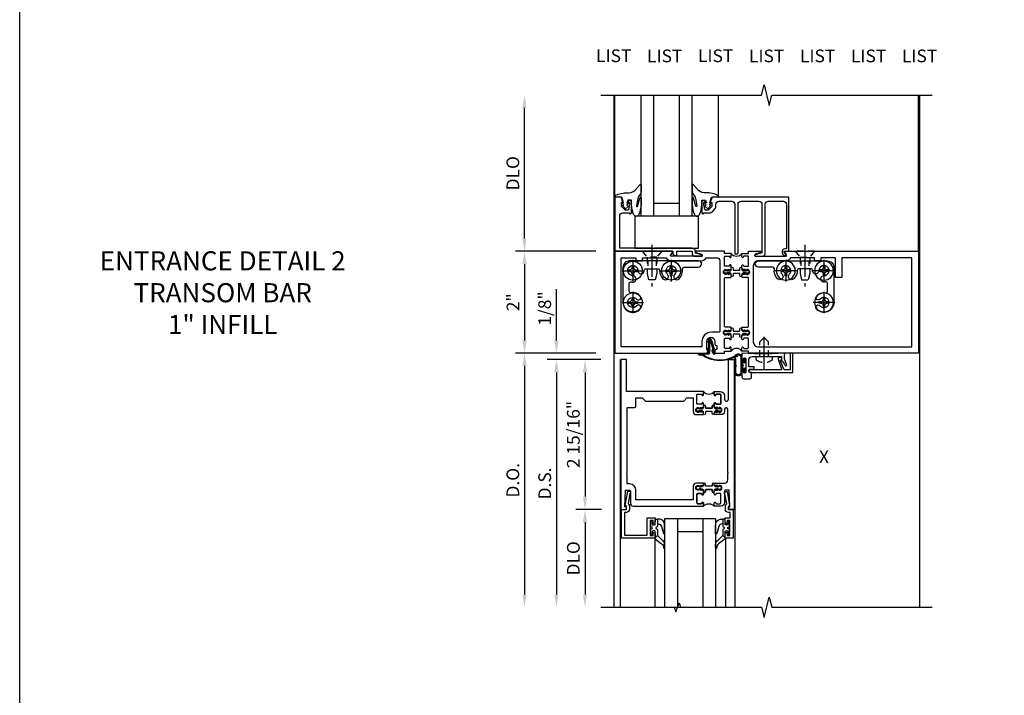
# Model space of a CAD drawing. Extents: x 0 to 157, y 0 to 101.
# Drawn here: x 0 to 19, y 65 to 78 of the extents above; entities that cross this region are included whole.
import ezdxf
from ezdxf.enums import TextEntityAlignment as Align

# ---------------------------------------------------------------- set-up
doc = ezdxf.new("R2010")
doc.units = 0
doc.header["$LTSCALE"] = 0.5
doc.header["$MEASUREMENT"] = 0
doc.linetypes.add('CENTER', pattern=[2, 1.25, -0.25, 0.25, -0.25])
doc.linetypes.add('HIDDEN', pattern=[0.375, 0.25, -0.125])
doc.layers.get('0').update_dxf_attribs({"color": 4, "linetype": 'CONTINUOUS'})
for name, color, linetype in [('CENTER', 1, 'CENTER'), ('DIME', 2, 'CONTINUOUS'), ('FLEX', 4, 'CONTINUOUS'), ('FORMAT', 7, 'CONTINUOUS'), ('HIDDEN', 3, 'HIDDEN'), ('P_ATTR', 3, 'CONTINUOUS'), ('TEXT', 3, 'CONTINUOUS')]:
    doc.layers.add(name, color=color, linetype=linetype)
doc.styles.get("Standard").update_dxf_attribs({"font": 'arial.ttf'})
doc.dimstyles.new('EXT_ON-OFF', dxfattribs={"dimscale": 2, "dimtxt": 0.125, "dimasz": 0.125, "dimexe": 0.09, "dimexo": 0.1875, "dimgap": 0.05, "dimtad": 3, "dimdec": 5, "dimzin": 3, "dimdsep": 46, "dimlunit": 5, "dimtxsty": 'Standard', "dimcen": 0, "dimse2": 1, "dimazin": 0, "dimtfac": 1, "dimtdec": 4, "dimtofl": 0, "dimtmove": 0, "dimatfit": 0, "dimfxl": 1, "dimfrac": 2, "dimtolj": 1, "dimtzin": 3, "dimarcsym": 0})
doc.dimstyles.new('EXT_ON-ON', dxfattribs={"dimscale": 2, "dimtxt": 0.125, "dimasz": 0.125, "dimexe": 0.09, "dimexo": 0.1875, "dimgap": 0.05, "dimtad": 3, "dimdec": 5, "dimzin": 3, "dimdsep": 46, "dimlunit": 5, "dimtxsty": 'Standard', "dimcen": 0, "dimazin": 0, "dimtfac": 1, "dimtdec": 4, "dimtofl": 0, "dimtmove": 0, "dimatfit": 0, "dimfxl": 1, "dimfrac": 2, "dimtolj": 1, "dimtzin": 3, "dimarcsym": 0})

# ---------------------------------------------------------------- blocks, each defined once
blk = doc.blocks.new('*D1803')
at = {"layer": 'DIME', "color": 0, "lineweight": -2, "transparency": 16777216}
for p, q in [((-1.125, 0.25), (-1.125, 1.255)), ((-0.375, 0), (-1.305, 0)), ((-0.25, -0.125), (-1.305, -0.125)), ((-1.125, -0.375), (-1.125, -0.625))]:
    blk.add_line(p, q, dxfattribs=at)
at = {"layer": 'DIME', "color": 0, "transparency": 16777216}
for points in [[(-1.167, 0.25), (-1.083, 0.25), (-1.125, 0)], [(-1.167, -0.375), (-1.083, -0.375), (-1.125, -0.125)]]:
    blk.add_solid(points, dxfattribs=at)
at = {"layer": 'DIME', "color": 0, "transparency": 16777216, "insert": (-1.354, 0.878), "char_height": 0.25, "attachment_point": 5, "rotation": 90}
blk.add_mtext('\\A1;1/8"', dxfattribs=at)
blk = doc.blocks.new('*D1804')
at = {"layer": 'DIME', "color": 0, "lineweight": -2, "transparency": 16777216}
for p, q in [((-0.25, -0.125), (-1.305, -0.125)), ((-1.125, -0.375), (-1.125, -4.733))]:
    blk.add_line(p, q, dxfattribs=at)
at = {"layer": 'DIME', "color": 0, "transparency": 16777216}
for points in [[(-1.167, -0.375), (-1.083, -0.375), (-1.125, -0.125)], [(-1.167, -4.733), (-1.083, -4.733), (-1.125, -4.983)]]:
    blk.add_solid(points, dxfattribs=at)
at = {"layer": 'DIME', "color": 0, "transparency": 16777216, "insert": (-1.354, -2.554), "char_height": 0.25, "attachment_point": 5, "rotation": 90}
blk.add_mtext('\\A1;D.S.', dxfattribs=at)
blk = doc.blocks.new('*D1805')
at = {"layer": 'DIME', "color": 0, "lineweight": -2, "transparency": 16777216}
for p, q in [((-0.375, 0), (-1.93, 0)), ((-1.75, -0.25), (-1.75, -4.733))]:
    blk.add_line(p, q, dxfattribs=at)
at = {"layer": 'DIME', "color": 0, "transparency": 16777216}
for points in [[(-1.792, -0.25), (-1.708, -0.25), (-1.75, 0)], [(-1.792, -4.733), (-1.708, -4.733), (-1.75, -4.983)]]:
    blk.add_solid(points, dxfattribs=at)
at = {"layer": 'DIME', "color": 0, "transparency": 16777216, "insert": (-1.979, -2.492), "char_height": 0.25, "attachment_point": 5, "rotation": 90}
blk.add_mtext('\\A1;D.O.', dxfattribs=at)
blk = doc.blocks.new('*D1806')
at = {"layer": 'DIME', "color": 0, "lineweight": -2, "transparency": 16777216}
for p, q in [((-0.238, -3.063), (-0.743, -3.063)), ((-0.563, -3.313), (-0.563, -4.733))]:
    blk.add_line(p, q, dxfattribs=at)
at = {"layer": 'DIME', "color": 0, "transparency": 16777216}
for points in [[(-0.604, -3.313), (-0.521, -3.313), (-0.563, -3.063)], [(-0.604, -4.733), (-0.521, -4.733), (-0.563, -4.983)]]:
    blk.add_solid(points, dxfattribs=at)
at = {"layer": 'DIME', "color": 0, "transparency": 16777216, "insert": (-0.792, -4.023), "char_height": 0.25, "attachment_point": 5, "rotation": 90}
blk.add_mtext('\\A1;DLO', dxfattribs=at)
blk = doc.blocks.new('*D1807')
at = {"layer": 'DIME', "color": 0, "lineweight": -2, "transparency": 16777216}
for p, q in [((-0.25, -0.125), (-0.743, -0.125)), ((-0.563, -0.375), (-0.563, -2.813)), ((-0.238, -3.063), (-0.743, -3.063))]:
    blk.add_line(p, q, dxfattribs=at)
at = {"layer": 'DIME', "color": 0, "transparency": 16777216}
for points in [[(-0.604, -0.375), (-0.521, -0.375), (-0.563, -0.125)], [(-0.604, -2.813), (-0.521, -2.813), (-0.563, -3.063)]]:
    blk.add_solid(points, dxfattribs=at)
at = {"layer": 'DIME', "color": 0, "transparency": 16777216, "insert": (-0.792, -1.594), "char_height": 0.25, "attachment_point": 5, "rotation": 90}
blk.add_mtext('\\A1;2 15/16"', dxfattribs=at)
blk = doc.blocks.new('B200045')
blk.add_lwpolyline([(-0.091, 0, -0.414214), (-0.094, 0.002), (-0.094, 0.563), (0.057, 0.563, -0.414214), (0.062, 0.558), (0.062, 0.482, -0.414214), (0.03, 0.45), (0.023, 0.45), (0.023, 0.512), (-0.031, 0.512), (-0.031, 0.218), (0.023, 0.218), (0.023, 0.279), (0.03, 0.279, -0.414214), (0.062, 0.247), (0.062, 0.168), (-0.036, 0.168), (-0.036, 0.058), (0, 0.058, -0.414214), (0.058, 0), (0.058, -0.06, -0.247203), (0.033, -0.107), (0.068, -0.302), (0.073, -0.302, -0.414214), (0.078, -0.307), (0.078, -0.347, -0.414214), (0.073, -0.352), (0.026, -0.352), (-0.023, -0.08), (-0.023, -0.06), (0, -0.063), (0, 0), (-0.094, 0)], format="xyb", close=True)
blk = doc.blocks.new('B522019')
blk.add_lwpolyline([(0, 0), (0, 0.067), (-0.023, 0.064), (-0.023, 0.084), (0.026, 0.356), (0.073, 0.356, -0.408224), (0.078, 0.351), (0.078, 0.311, -0.414214), (0.073, 0.306), (0.068, 0.306), (0.033, 0.115, -0.245359), (0.058, 0.067), (0.058, 0, -0.414214), (0, -0.058), (-0.036, -0.058), (-0.036, -0.504), (0.406, -0.504), (0.406, -0.167), (0.562, -0.167), (0.562, -0.247, -0.41003), (0.53, -0.279), (0.522, -0.279), (0.522, -0.217), (0.468, -0.217), (0.468, -0.512), (0.522, -0.512), (0.522, -0.45), (0.53, -0.45, -0.410031), (0.562, -0.482), (0.562, -0.557, -0.414214), (0.557, -0.562), (-0.094, -0.562), (-0.094, -0.005, -0.414214), (-0.089, 0)], format="xyb", close=True)
blk = doc.blocks.new('B027557-M')
for points in [[(0.139, 0.036, -0.365977), (0.123, 0.018, 0.845154), (0.123, -0.019, -0.365977), (0.139, -0.037), (0.139, -0.147), (0.103, -0.186, -0.677425), (0.094, -0.183), (0.094, -0.068, 0.414215), (0.084, -0.058), (0.05, -0.058, 0.414213), (0.04, -0.068), (0.04, -0.11, -1.414214), (0.008, -0.121), (0.008, -0.038, -0.414214), (0.027, -0.019, 1), (0.027, 0.018, -0.414214), (0.008, 0.037), (0.008, 0.12, -1.414217), (0.04, 0.109), (0.04, 0.068, 0.414212), (0.05, 0.058), (0.084, 0.058, 0.414215), (0.094, 0.068), (0.094, 0.172), (0.139, 0.172)], [(0.155, 0.079, -0.385371), (0.217, 0.03), (0.261, -0.109, 0.840148), (0.282, -0.107), (0.282, 0.052, 0.429334), (0.168, 0.172), (0.139, 0.172), (0.139, 0.079)], [(0.093, -0.213), (0.223, -0.309, -0.229622), (0.26, -0.388, 0.744792), (0.279, -0.396, 0.106684), (0.282, -0.371), (0.282, -0.323, 0.215079), (0.234, -0.237), (0.139, -0.147), (0.091, -0.198, 0.453762)]]:
    blk.add_lwpolyline(points, format="xyb", close=True)
blk = doc.blocks.new('S522GT01')
for p, q in [((0.75, -0.187), (0.75, -1.92)), ((1.75, -0.187), (0.75, -0.187)), ((1, -0.187), (1, -1.92)), ((1.5, -0.187), (1.5, -1.92)), ((1.75, -0.187), (1.75, -1.92)), ((0.556, -0.57), (0.556, -1.92)), ((1.5, -0.437), (1, -0.437)), ((1.943, -0.57), (1.943, -1.92))]:
    blk.add_line(p, q)
for name, p in [('B522019', (0, 0)), ('B027557-M', (0.468, -0.364))]:
    blk.add_blockref(name, p)
at = {"rotation": 180}
blk.add_blockref('B200045', (2, 0), dxfattribs=at)
at = {"extrusion": (0, 0, -1), "zscale": -1}
blk.add_blockref('B027557-M', (-2.032, -0.364), dxfattribs=at)
blk = doc.blocks.new('CLIP AND POUR')
for points in [[(-0.151, 0.342), (-0.22, 0.342, 0.414214), (-0.235, 0.327), (-0.235, 0.157, 0.414214), (-0.22, 0.142), (-0.151, 0.142, 0.414214), (-0.136, 0.157), (-0.136, 0.157, -1), (-0.105, 0.157), (-0.105, 0.104, -1), (-0.065, 0.104), (-0.065, 0.072, 0.414214), (-0.055, 0.062), (0.055, 0.062, 0.414214), (0.065, 0.072), (0.065, 0.104, -1), (0.105, 0.104), (0.105, 0.157, -1), (0.136, 0.157), (0.136, 0.157, 0.414214), (0.151, 0.142), (0.22, 0.142, 0.414214), (0.235, 0.157), (0.235, 0.327, 0.414214), (0.22, 0.342), (0.151, 0.342, 0.414214), (0.136, 0.327), (0.136, 0.327, -1), (0.105, 0.327), (0.105, 0.392, -0.47619), (-0.105, 0.392), (-0.105, 0.327, -1), (-0.136, 0.327), (-0.136, 0.327, 0.414214)], [(-0.105, -0.042, 1), (-0.065, -0.042), (-0.065, -0.01, -0.414214), (-0.055, 0), (0.055, 0, -0.414214), (0.065, -0.01), (0.065, -0.042, 1), (0.105, -0.042), (0.105, -0.017, -0.198912), (0.108, -0.01), (0.126, 0.008, -0.198912), (0.133, 0.011), (0.181, 0.011, 0.191401), (0.2, 0.003), (0.223, 0.003, 1), (0.223, 0.059), (0.2, 0.059, 0.191401), (0.181, 0.051), (0.133, 0.051, -0.198912), (0.126, 0.054), (0.108, 0.072, -0.198912), (0.105, 0.079), (0.105, 0.104, 1), (0.065, 0.104), (0.065, 0.072, -0.414214), (0.055, 0.062), (-0.055, 0.062, -0.414214), (-0.065, 0.072), (-0.065, 0.104, 1), (-0.105, 0.104), (-0.105, 0.079, -0.198912), (-0.108, 0.072), (-0.126, 0.054, -0.198912), (-0.133, 0.051), (-0.181, 0.051, 0.191401), (-0.2, 0.059), (-0.223, 0.059, 1), (-0.223, 0.003), (-0.2, 0.003, 0.191401), (-0.181, 0.011), (-0.133, 0.011, -0.198912), (-0.126, 0.008), (-0.108, -0.01, -0.198912), (-0.105, -0.017)], [(-0.156, 0.053), (-0.155, 0.054, -0.267949), (-0.153, 0.056), (-0.143, 0.055, 1), (-0.142, 0.075), (-0.152, 0.076, 0.267949), (-0.172, 0.065), (-0.173, 0.063, 0.008727), (-0.174, 0.063), (-0.181, 0.051), (-0.158, 0.051), (-0.157, 0.053, -0.008727)], [(-0.173, -0.001), (-0.172, -0.003, 0.267949), (-0.152, -0.014), (-0.142, -0.013, 1), (-0.143, 0.007), (-0.153, 0.006, -0.267949), (-0.155, 0.008), (-0.156, 0.009, -0.008727), (-0.157, 0.009), (-0.158, 0.011), (-0.181, 0.011), (-0.174, -0.001, 0.008727)], [(0.173, 0.063), (0.172, 0.065, 0.267949), (0.152, 0.076), (0.142, 0.075, 1), (0.143, 0.055), (0.153, 0.056, -0.267949), (0.155, 0.054), (0.156, 0.053, -0.008727), (0.157, 0.053), (0.158, 0.051), (0.181, 0.051), (0.174, 0.063, 0.008727)], [(0.156, 0.009), (0.155, 0.008, -0.267949), (0.153, 0.006), (0.143, 0.007, 1), (0.142, -0.013), (0.152, -0.014, 0.267949), (0.172, -0.003), (0.173, -0.001, 0.008727), (0.174, -0.001), (0.181, 0.011), (0.158, 0.011), (0.157, 0.009, -0.008727)]]:
    blk.add_lwpolyline(points, format="xyb", close=True)
blk = doc.blocks.new('P532033')
blk.add_lwpolyline([(1.961, -0.75, -0.414213562), (2.049, -0.838), (2.049, -0.9025, 1), (2.124, -0.9025), (2.124, -0.125), (2.236, -0.125), (2.236, -3.063), (2.124, -3.063), (2.124, -3.013), (2.156, -3.013), (2.14, -2.689), (2.061, -2.689, 0.414213562), (2.046, -2.704), (2.046, -2.939, -0.414213562), (1.984, -3.001), (1.846, -3.001), (1.846, -2.935625, -1), (1.87725, -2.935625), (1.87725, -2.936, 0.414213562), (1.89225, -2.951), (1.961, -2.951, 0.414213562), (1.976, -2.936), (1.976, -2.766, 0.414213562), (1.961, -2.751), (1.89225, -2.751, 0.414213562), (1.87725, -2.766), (1.87725, -2.766375, -1), (1.846, -2.766375), (1.846, -2.695), (1.866, -2.675), (1.866, -2.685), (1.91, -2.685), (1.92, -2.675), (1.9415, -2.675), (1.9415, -2.688), (1.963, -2.688, 0.75), (1.963, -2.592), (1.9415, -2.592), (1.9415, -2.605), (1.92, -2.605), (1.91, -2.595), (1.866, -2.595), (1.866, -2.605), (1.846, -2.585), (1.846, -2.547), (2.0485, -2.547, 0.414213562), (2.111, -2.4845), (2.111, -2.357, 1), (2.111, -2.337), (2.111, -1.096, 1), (2.049, -1.096), (2.049, -1.142, -0.414213562), (1.987, -1.204), (1.846, -1.204), (1.846, -1.166), (1.866, -1.146), (1.866, -1.156), (1.91, -1.156), (1.92, -1.146), (1.9415, -1.146), (1.9415, -1.159), (1.963, -1.159, 0.75), (1.963, -1.063), (1.9415, -1.063), (1.9415, -1.076), (1.92, -1.076), (1.91, -1.066), (1.866, -1.066), (1.866, -1.076), (1.846, -1.056), (1.846, -0.984625, -1), (1.87725, -0.984625), (1.87725, -0.985, 0.414213562), (1.89225, -1), (1.961, -1, 0.414213562), (1.976, -0.985), (1.976, -0.815, 0.414213562), (1.961, -0.8), (1.89225, -0.8, 0.414213562), (1.87725, -0.815), (1.87725, -0.815375, -1), (1.846, -0.815375), (1.846, -0.75)], format="xyb", close=True)
blk = doc.blocks.new('P532034')
blk.add_lwpolyline([(0.137, -2.374, -1), (0.137, -2.354), (0.137, -1.081, -0.414213562), (0.152, -1.066), (0.28, -1.066, 0.414213562), (0.311, -1.035), (0.311, -0.875), (0.4355, -0.875), (0.4985, -0.938), (1.2485, -0.938), (1.3115, -0.875), (1.436, -0.875), (1.436, -1.142, 0.414213562), (1.498, -1.204), (1.636, -1.204), (1.636, -1.166), (1.616, -1.146), (1.616, -1.156), (1.572, -1.156), (1.562, -1.146), (1.5405, -1.146), (1.5405, -1.159), (1.519, -1.159, -0.75), (1.519, -1.063), (1.5405, -1.063), (1.5405, -1.076), (1.562, -1.076), (1.572, -1.066), (1.616, -1.066), (1.616, -1.076), (1.636, -1.056), (1.636, -0.984625, 1), (1.60475, -0.984625), (1.60475, -0.985, -0.414213562), (1.58975, -1), (1.521, -1, -0.414213562), (1.506, -0.985), (1.506, -0.815, -0.414213562), (1.521, -0.8), (1.58975, -0.8, -0.414213562), (1.60475, -0.815), (1.60475, -0.815375, 1), (1.636, -0.815375), (1.636, -0.75), (0.124, -0.75), (0.124, -0.125), (0.012, -0.125), (0.012, -3.063), (0.124, -3.063), (0.124, -3.013), (0.092, -3.013), (0.108, -2.689), (0.187, -2.689, -0.414213562), (0.202, -2.704), (0.202, -2.939, 0.414213562), (0.264, -3.001), (1.636, -3.001), (1.636, -2.935625, 1), (1.60475, -2.935625), (1.60475, -2.936, -0.414213562), (1.58975, -2.951), (1.521, -2.951, -0.414213562), (1.506, -2.936), (1.506, -2.766, -0.414213562), (1.521, -2.751), (1.58975, -2.751, -0.414213562), (1.60475, -2.766), (1.60475, -2.766375, 1), (1.636, -2.766375), (1.636, -2.695), (1.616, -2.675), (1.616, -2.685), (1.572, -2.685), (1.562, -2.675), (1.5405, -2.675), (1.5405, -2.688), (1.519, -2.688, -0.75), (1.519, -2.592), (1.5405, -2.592), (1.5405, -2.605), (1.562, -2.605), (1.572, -2.595), (1.616, -2.595), (1.616, -2.605), (1.636, -2.585), (1.636, -2.547), (1.498, -2.547, 0.414213562), (1.436, -2.609), (1.436, -2.876), (0.311, -2.876), (0.311, -2.689, 0.414213562), (0.186, -2.564), (0.137, -2.564)], format="xyb", close=True)
blk = doc.blocks.new('B532125')
for name in ['P532034', 'P532033']:
    blk.add_blockref(name, (0.125, 0))
at = {"xscale": -1}
blk.add_blockref('CLIP AND POUR', (1.866, -1.142), dxfattribs=at)
at = {"rotation": 180}
blk.add_blockref('CLIP AND POUR', (1.866, -2.609), dxfattribs=at)
blk = doc.blocks.new('B601VG049')
blk.add_lwpolyline([(-0.754, 1.856, 0.198912), (-0.777, 1.913), (-0.814, 1.949, 0.198912), (-0.888, 1.98), (-0.923, 1.98, -0.414214), (-0.983, 2.04), (-0.983, 2.291, -0.414214), (-0.923, 2.351), (0.048, 2.351), (0.048, 2.394, 0.414214), (0.028, 2.414), (-0.923, 2.414, -0.414214), (-0.983, 2.474), (-0.983, 2.823, -0.414214), (-0.923, 2.883), (0.033, 2.883), (0.067, 2.757, 0.876976), (0.096, 2.76), (0.096, 2.896, 0.414214), (0.046, 2.946), (-0.923, 2.946, -0.414214), (-0.983, 3.006), (-0.983, 3.304, -0.414214), (-0.923, 3.364), (-0.05, 3.364), (-0.05, 3.332, 0.499608), (0.026, 3.282), (0.074, 3.3, 0.549495), (0.081, 3.333), (0.06, 3.354, 0.338703), (0.048, 3.356), (0, 3.328), (0, 3.414), (-1.062, 3.414), (-1.062, 1.907), (-0.96, 1.871), (-0.96, 1.9), (-0.888, 1.9, -0.198912), (-0.87, 1.893), (-0.804, 1.826), (-0.804, 1.783, -0.354119), (-0.819, 1.764), (-0.922, 1.742), (-0.96, 1.742), (-0.96, 1.771), (-0.972, 1.771, 0.414214), (-0.992, 1.751), (-0.992, 1.722, 0.414214), (-0.972, 1.702), (-0.77, 1.702, 0.414214), (-0.732, 1.74), (-0.754, 1.74)], format="xyb", close=True)
blk = doc.blocks.new('B601VG004A')
blk.add_lwpolyline([(-0.002, 1.578, 0.414214), (-0.062, 1.518), (-0.062, 0.78), (-0.047, 0.765), (-0.062, 0.75), (-0.062, 0.093), (-0.694, 0.093, -0.414214), (-0.754, 0.153), (-0.754, 0.288), (-0.732, 0.288, 0.414214), (-0.769, 0.326), (-0.972, 0.326, 0.414214), (-0.992, 0.306), (-0.992, 0.277, 0.414214), (-0.972, 0.257), (-0.959, 0.257), (-0.959, 0.286), (-0.921, 0.286), (-0.819, 0.264, -0.354119), (-0.804, 0.245), (-0.804, 0.202), (-0.87, 0.135, -0.198912), (-0.888, 0.128), (-0.959, 0.128), (-0.959, 0.157), (-1.062, 0.121), (-1.062, 0), (0, 0), (0, 1.133), (0.033, 1.133, 0.414214), (0.08, 1.18), (0.08, 1.213), (0, 1.213), (0, 1.518), (0.048, 1.518, 0.414214), (0.098, 1.568), (0.098, 1.704, 0.876976), (0.068, 1.707), (0.034, 1.581), (0.034, 1.578)], format="xyb", close=True)
blk = doc.blocks.new('B534003')
for points in [[(2.289, 1.486, 0.414214), (2.304, 1.501), (2.304, 1.541), (2.284, 1.561), (2.284, 1.551), (2.24, 1.551), (2.23, 1.561), (2.208, 1.561), (2.208, 1.548), (2.187, 1.548, -0.75), (2.187, 1.644), (2.208, 1.644), (2.208, 1.631), (2.23, 1.631), (2.24, 1.641), (2.284, 1.641), (2.284, 1.631), (2.304, 1.651), (2.304, 1.721, 1), (2.273, 1.721), (2.273, 1.721, -0.414214), (2.258, 1.706), (2.189, 1.706, -0.414214), (2.174, 1.721), (2.174, 1.891, -0.414214), (2.189, 1.906), (2.258, 1.906, -0.414214), (2.273, 1.891), (2.273, 1.891, 1), (2.304, 1.891), (2.304, 1.956), (2.174, 1.956), (2.174, 2), (1.62, 2, 0.854081), (1.616, 1.977), (1.723, 1.942, -0.854081), (1.716, 1.903), (1.122, 1.903, -0.57735), (1.114, 1.918), (1.157, 1.992, 0.57735), (1.152, 2), (0.024, 2), (0.024, 0), (1.829, 0), (1.86, 0.061), (1.829, 0.061), (1.829, 0.235, -1), (1.985, 0.235), (1.985, 0.177, 0.414214), (2.01, 0.152), (2.025, 0.152), (2.025, 0.071), (2.01, 0.071, 0.414214), (1.985, 0.046), (1.985, 0), (2.174, 0), (2.174, 0.044), (2.304, 0.044), (2.304, 0.109, 1), (2.273, 0.109), (2.273, 0.109, -0.414214), (2.258, 0.094), (2.189, 0.094, -0.414214), (2.174, 0.109), (2.174, 0.279, -0.414214), (2.189, 0.294), (2.258, 0.294, -0.414214), (2.273, 0.279), (2.273, 0.279, 1), (2.304, 0.279), (2.304, 0.349), (2.284, 0.369), (2.284, 0.359), (2.24, 0.359), (2.23, 0.369), (2.208, 0.369), (2.208, 0.356), (2.187, 0.356, -0.75), (2.187, 0.452), (2.208, 0.452), (2.208, 0.439), (2.23, 0.439), (2.24, 0.449), (2.284, 0.449), (2.284, 0.439), (2.304, 0.459), (2.304, 0.499, 0.414214), (2.289, 0.514), (2.189, 0.514, -0.414214), (2.174, 0.529), (2.174, 1.471, -0.414214), (2.189, 1.486)], [(1.916, 0.413, 0.414214), (1.729, 0.226), (1.729, 0.125), (0.149, 0.125), (0.149, 1.875), (0.437, 1.875), (0.437, 1.812), (0.562, 1.812), (0.562, 1.875), (1.03, 1.875, 0.304139), (1.122, 1.813), (1.716, 1.813, 0.287349), (1.815, 1.875), (2.018, 1.875, -0.414214), (2.08, 1.813), (2.08, 0.428, -0.414214), (2.065, 0.413)]]:
    blk.add_lwpolyline(points, format="xyb", close=True)
blk = doc.blocks.new('B534019')
for points in [[(-2.529, 1.486, 0.414214), (-2.514, 1.501), (-2.514, 1.541), (-2.534, 1.561), (-2.534, 1.551), (-2.578, 1.551), (-2.588, 1.561), (-2.61, 1.561), (-2.61, 1.548), (-2.631, 1.548, -0.75), (-2.631, 1.644), (-2.61, 1.644), (-2.61, 1.631), (-2.588, 1.631), (-2.578, 1.641), (-2.534, 1.641), (-2.534, 1.631), (-2.514, 1.651), (-2.514, 1.721, 1), (-2.545, 1.721), (-2.545, 1.721, -0.414214), (-2.56, 1.706), (-2.629, 1.706, -0.414214), (-2.644, 1.721), (-2.644, 1.891, -0.414214), (-2.629, 1.906), (-2.56, 1.906, -0.414214), (-2.545, 1.891), (-2.545, 1.891, 1), (-2.514, 1.891), (-2.514, 1.956), (-2.644, 1.956), (-2.644, 2), (-2.881, 2, 0.854081), (-2.885, 1.977), (-2.778, 1.942, -0.854081), (-2.785, 1.903), (-3.379, 1.903, -0.57735), (-3.387, 1.918), (-3.344, 1.992, 0.57735), (-3.349, 2), (-5.976, 2), (-5.976, 0), (-2.644, 0), (-2.644, 0.044), (-2.514, 0.044), (-2.514, 0.109, 1), (-2.545, 0.109), (-2.545, 0.109, -0.414214), (-2.56, 0.094), (-2.629, 0.094, -0.414214), (-2.644, 0.109), (-2.644, 0.279, -0.414214), (-2.629, 0.294), (-2.56, 0.294, -0.414214), (-2.545, 0.279), (-2.545, 0.279, 1), (-2.514, 0.279), (-2.514, 0.349), (-2.534, 0.369), (-2.534, 0.359), (-2.578, 0.359), (-2.588, 0.369), (-2.61, 0.369), (-2.61, 0.356), (-2.631, 0.356, -0.75), (-2.631, 0.452), (-2.61, 0.452), (-2.61, 0.439), (-2.588, 0.439), (-2.578, 0.449), (-2.534, 0.449), (-2.534, 0.439), (-2.514, 0.459), (-2.514, 0.499, 0.414214), (-2.529, 0.514), (-2.629, 0.514, -0.414214), (-2.644, 0.529), (-2.644, 1.471, -0.414214), (-2.629, 1.486)], [(-2.738, 1.713), (-2.738, 0.225, -0.414214), (-2.838, 0.125), (-5.851, 0.125), (-5.851, 1.875), (-4.476, 1.875), (-4.476, 1.486), (-4.351, 1.486), (-4.351, 1.875), (-4.063, 1.875), (-4.063, 1.812), (-3.938, 1.812), (-3.938, 1.875), (-3.471, 1.875, 0.304139), (-3.379, 1.813), (-2.838, 1.813, -0.414214)]]:
    blk.add_lwpolyline(points, format="xyb", close=True)
blk = doc.blocks.new('B127251')
at = {"layer": 'TEXT'}
h = blk.add_hatch(dxfattribs=at)
h.set_pattern_fill('ANSI37', color=256, scale=0.05)
h.set_pattern_definition([(45, (-1.176348, 0.253327), (-0.004419417, 0.004419417), []), (135, (-1.176348, 0.253327), (-0.004419417, -0.004419417), [])])
h.paths.add_polyline_path([(-0.02, -0.077), (-0.045, -0.092, 1), (-0.035, -0.109), (-0.02, -0.1)])
h.paths.add_polyline_path([(0.045, -0.092), (0.02, -0.077), (0.02, -0.1), (0.035, -0.109, 1)])
h.paths.add_polyline_path([(-0.02, -0.416), (-0.035, -0.407, 1), (-0.045, -0.424), (-0.02, -0.439)])
h.paths.add_polyline_path([(0.035, -0.407), (0.02, -0.416), (0.02, -0.439), (0.045, -0.424, 1)])
blk.add_lwpolyline([(0.02, -0.387), (0.02, -0.439, -0.191323), (0.027, -0.458), (0.027, -0.481, -1), (-0.028, -0.481), (-0.028, -0.458, -0.191401), (-0.02, -0.439), (-0.02, -0.387, 0.198912), (-0.023, -0.38), (-0.037, -0.366, 0.198912), (-0.044, -0.363), (-0.073, -0.363, -1), (-0.073, -0.323), (-0.041, -0.323, 0.414214), (-0.031, -0.313), (-0.031, -0.218), (-0.031, -0.203, 0.414214), (-0.041, -0.193), (-0.073, -0.193, -1), (-0.073, -0.153), (-0.044, -0.153, 0.198912), (-0.037, -0.15), (-0.023, -0.136, 0.198912), (-0.02, -0.129), (-0.02, -0.077, -0.191401), (-0.028, -0.058), (-0.028, -0.036, -1), (0.027, -0.036), (0.027, -0.058, -0.191323), (0.02, -0.077), (0.02, -0.129, 0.198912), (0.023, -0.136), (0.037, -0.15, 0.198912), (0.044, -0.153), (0.073, -0.153, -1), (0.073, -0.193), (0.041, -0.193, 0.414214), (0.031, -0.203), (0.031, -0.313, 0.414214), (0.041, -0.323), (0.073, -0.323, -1), (0.073, -0.363), (0.044, -0.363, 0.198912), (0.037, -0.366), (0.023, -0.38, 0.198912), (0.02, -0.387, -0.198912), (0.023, -0.38)], format="xyb")
blk.add_arc((-0.03, -0.387), 0.01, 0, 45)
at = {"layer": 'FLEX'}
for points in [[(-0.045, -0.092, 1), (-0.035, -0.109), (-0.02, -0.1), (-0.02, -0.077)], [(0.045, -0.092, -1), (0.035, -0.109), (0.02, -0.1), (0.02, -0.077)], [(-0.045, -0.424, -1), (-0.035, -0.407), (-0.02, -0.416), (-0.02, -0.439)], [(0.045, -0.424, 1), (0.035, -0.407), (0.02, -0.416), (0.02, -0.439)]]:
    blk.add_lwpolyline(points, format="xyb", close=True, dxfattribs=at)
blk = doc.blocks.new('B534112')
for centre, start, end in [((2.409, 2.04125), 219.07331, 320.92669), ((2.409, -0.04125), 39.07331, 140.92669)]:
    blk.add_arc(centre, 0.13525, start, end)
blk.add_blockref('B534003', (0, 0))
at = {"xscale": -1}
blk.add_blockref('B534019', (0, 0), dxfattribs=at)
at = {"rotation": 270}
for p in [(2.667, 1.596), (2.667, 0.404)]:
    blk.add_blockref('B127251', p, dxfattribs=at)
blk = doc.blocks.new('B027074-M')
blk.add_lwpolyline([(0.062, 0.144), (0.035, 0.149), (0.069, 0.257), (0.13, 0.261), (0.205, 0.259), (0.195, 0.29, 0.12571), (-0.037, 0.341, -0.226084), (-0.19, 0.391), (-0.286, 0.502, 0.644976), (-0.312, 0.49), (-0.31, 0.361, 0.151869), (-0.294, 0.316), (-0.255, 0.257, -0.029345), (-0.238, 0.205), (-0.221, 0.083, -0.653812), (-0.241, 0.076), (-0.285, 0.241, 0.888636), (-0.31, 0.239), (-0.31, 0.105, 0.064205), (-0.268, -0.084, 0.689636), (-0.165, -0.084, 0.070356), (-0.124, 0.105), (-0.124, 0.201), (-0.051, 0.201), (-0.029, 0.147), (-0.068, 0.142), (-0.034, 0.106), (-0.065, 0.084), (-0.004, 0.03), (0.052, 0.096), (0.027, 0.106)], format="xyb", close=True)
blk = doc.blocks.new('S451GT1000')
for p, q in [((-1, -0.625), (-1, -3)), ((0, -0.625), (-1, -0.625)), ((-0.75, -0.625), (-0.75, -3)), ((-0.25, -0.625), (-0.25, -3)), ((0, -0.625), (0, -3)), ((-0.25, -0.875), (-0.75, -0.875)), ((-1.518, -1), (-1.518, -3)), ((0.517, -1), (0.517, -3))]:
    blk.add_line(p, q)
at = {"rotation": 180}
blk.add_blockref('B027074-M', (-1.312, -0.742), dxfattribs=at)
at = {"xscale": -1, "rotation": 180}
blk.add_blockref('B027074-M', (0.312, -0.742), dxfattribs=at)
blk = doc.blocks.new('*D2032')
at = {"layer": 'DIME', "color": 0, "lineweight": -2, "transparency": 16777216}
for p, q in [((-0.375, 2), (-1.954, 2)), ((-1.774, 1.75), (-1.774, 0.25)), ((-0.375, 0), (-1.954, 0))]:
    blk.add_line(p, q, dxfattribs=at)
at = {"layer": 'DIME', "color": 0, "transparency": 16777216}
for points in [[(-1.816, 1.75), (-1.732, 1.75), (-1.774, 2)], [(-1.816, 0.25), (-1.732, 0.25), (-1.774, 0)]]:
    blk.add_solid(points, dxfattribs=at)
at = {"layer": 'DIME', "color": 0, "transparency": 16777216, "insert": (-2, 1), "char_height": 0.25, "attachment_point": 5, "rotation": 90}
blk.add_mtext('\\A1;2"', dxfattribs=at)
blk = doc.blocks.new('*D2027')
at = {"layer": 'DIME', "color": 0, "lineweight": -2, "transparency": 16777216}
for p, q in [((-1.774, 2.25), (-1.774, 4.813)), ((-0.375, 2), (-1.954, 2))]:
    blk.add_line(p, q, dxfattribs=at)
at = {"layer": 'DIME', "color": 0, "transparency": 16777216}
for points in [[(-1.816, 4.813), (-1.732, 4.813), (-1.774, 5.063)], [(-1.816, 2.25), (-1.732, 2.25), (-1.774, 2)]]:
    blk.add_solid(points, dxfattribs=at)
at = {"layer": 'DIME', "color": 0, "transparency": 16777216, "insert": (-2.003, 3.531), "char_height": 0.25, "attachment_point": 5, "rotation": 90}
blk.add_mtext('\\A1;DLO', dxfattribs=at)
blk = doc.blocks.new('B027413')
blk.add_lwpolyline([(0.08, -0.239), (0.068, -0.252), (0.046, -0.232), (0.037, -0.271), (0.077, -0.326), (0.063, -0.336), (0.018, -0.274), (0.033, -0.214), (-0.017, -0.042, 0.867595), (-0.029, -0.044), (-0.029, -0.303, -0.414214), (-0.057, -0.331), (-0.228, -0.331, 0.414214), (-0.229, -0.332), (-0.229, -0.335, 0.466308), (-0.228, -0.336), (-0.204, -0.332, -0.17321), (-0.151, -0.345, 0.293058), (0.477, -0.357), (0.507, -0.365, -1), (0.502, -0.383), (0.477, -0.376, -0.290607), (-0.172, -0.355, 0.175336), (-0.203, -0.349), (-0.22, -0.352, -0.466308), (-0.247, -0.33), (-0.247, -0.328, -0.414214), (-0.232, -0.313), (-0.057, -0.313, 0.414214), (-0.047, -0.303), (-0.047, -0.233), (-0.078, -0.233), (-0.078, -0.215), (-0.047, -0.215), (-0.047, -0.095), (-0.078, -0.095), (-0.078, -0.077), (-0.057, -0.077, 0.414214), (-0.047, -0.067), (-0.047, -0.044, -0.865912), (0, -0.037), (0.051, -0.211)], format="xyb", close=True)
blk = doc.blocks.new('B028260')
for p, q in [((-0.05, 0.161), (0, 0.161)), ((0, 0.161), (0, -0.161)), ((0, 0.083), (0.292, 0.083)), ((0.375, 0), (0.292, 0.083)), ((-0.05, -0.161), (0, -0.161)), ((0, -0.083), (0.292, -0.083)), ((0.375, 0), (0.292, -0.083))]:
    blk.add_line(p, q)
for centre, radius, start, end in [((0.139, 0), 0.254, 142.3746, 217.6254), ((-0.05, 0.146), 0.015, 89.9999, 142.3747), ((-0.05, -0.146), 0.015, 217.6257, 270)]:
    blk.add_arc(centre, radius, start, end)
at = {"layer": 'CENTER'}
blk.add_line((-0.24, 0), (0.5, 0), dxfattribs=at)
blk = doc.blocks.new('B027073')
blk.add_lwpolyline([(0.625, 0), (0.625, 0.625), (-0.625, 0.625), (-0.625, 0)], close=True)
blk = doc.blocks.new('B060315')
blk.add_lwpolyline([(0.128, 2.723, 0.814698), (0.08, 2.713), (0.094, 2.674, 0.414214), (0.113, 2.665), (0.305, 2.735, -0.520567), (0.325, 2.721), (0.325, 2.333), (0.325, 2.118, 1), (0.375, 2.118), (0.375, 2.955), (0, 2.955), (0.003, 2.905), (0.174, 2.905), (0.177, 2.905), (0.187, 2.895), (0.197, 2.905), (0.325, 2.905), (0.325, 2.79, -0.315299), (0.315, 2.776), (0.147, 2.715, -0.397334)], format="xyb", close=True)
blk = doc.blocks.new('B027078M')
for points in [[(0.133, -0.219), (-0.115, -0.219, -0.256917), (-0.212, -0.198, -0.599693), (-0.165, -0.08), (0.133, -0.08, -1.023889)], [(0.01, -0.184, 0.414214), (0.005, -0.184), (-0.006, -0.199), (-0.091, -0.198, 0.037576), (-0.155, -0.203, -0.933909), (-0.165, -0.1), (0.134, -0.1, -1.023738), (0.133, -0.199), (0.022, -0.199)]]:
    blk.add_lwpolyline(points, format="xyb", close=True)
blk.add_lwpolyline([(-0.067, -0.08), (0.068, -0.08, 0.414214), (0.078, -0.07), (0.078, -0.026), (0.128, -0.026, 0.412786), (0.135, -0.019), (0.135, -0.013, 0.413204), (0.128, -0.006), (0.068, -0.006, 0.414214), (0.058, -0.016), (0.058, -0.06), (0.009, -0.06, 1), (-0.009, -0.06), (-0.057, -0.06), (-0.057, -0.016, 0.414214), (-0.067, -0.006), (-0.128, -0.006, 0.414214), (-0.135, -0.013), (-0.135, -0.019, 0.414214), (-0.128, -0.026), (-0.077, -0.026), (-0.077, -0.07, 0.415987), (-0.067, -0.08)], format="xyb")
blk = doc.blocks.new('B069176M2')
blk.add_lwpolyline([(0.133, 2.514, 1), (0.133, 2.548), (0.115, 2.548, -1), (0.115, 2.594), (0.365, 2.594, -1), (0.365, 2.548), (0.347, 2.548, 1), (0.347, 2.514), (0.469, 2.514, 0.414214), (0.5, 2.545), (0.5, 2.671, 0.414214), (0.469, 2.702), (0.38, 2.702), (0.373, 2.664, -0.36397), (0.359, 2.652), (0.329, 2.652, -0.388879), (0.314, 2.666), (0.306, 2.752), (0.265, 2.752), (0.265, 2.652), (0.127, 2.652, -0.414214), (0.065, 2.714), (0.065, 2.929, -0.438529), (0.065, 2.975), (0.065, 3.292), (0.141, 3.292, -0.059164), (0.242, 3.365, 0.853548), (0.232, 3.393), (0.108, 3.348), (0.03, 3.348), (0.02, 3.358), (0.01, 3.348), (0, 3.348), (0.013, 3.1), (0.013, 2.762), (0, 2.514)], format="xyb", close=True)
blk.add_blockref('B027078M', (0.24, 2.594))
blk = doc.blocks.new('B069177M3')
for name, p in [('B060315', (0, 0.559)), ('B069176M2', (0, 0))]:
    blk.add_blockref(name, p)
blk = doc.blocks.new('B128345')
for p, q in [((0, 0.192), (0.116, 0.095)), ((0, 0.192), (0, -0.192)), ((0.116, 0.095), (0.437, 0.095)), ((0.116, -0.095), (0.116, 0.095)), ((0.437, 0.095), (0.562, 0.065)), ((0.562, -0.065), (0.562, 0.065)), ((0, -0.192), (0.116, -0.095)), ((0.116, -0.095), (0.437, -0.095)), ((0.437, -0.095), (0.562, -0.065))]:
    blk.add_line(p, q)
at = {"layer": 'CENTER'}
blk.add_line((-0.125, 0), (0.688, 0), dxfattribs=at)
blk = doc.blocks.new('B028985-H')
for p, q in [((-0.099, 0.015), (-0.099, -0.015)), ((-0.099, 0.015), (-0.065, 0.015)), ((-0.015, 0.099), (0.015, 0.099)), ((-0.015, 0.099), (-0.015, 0.065)), ((0.015, 0.099), (0.015, 0.065)), ((0.065, 0.015), (0.099, 0.015)), ((0.099, 0.015), (0.099, -0.015)), ((-0.099, -0.015), (-0.065, -0.015)), ((-0.015, -0.065), (-0.015, -0.099)), ((-0.015, -0.099), (0.015, -0.099)), ((0.015, -0.065), (0.015, -0.099)), ((0.065, -0.015), (0.099, -0.015))]:
    blk.add_line(p, q)
blk.add_circle((0, 0), 0.186)
for centre, start, end in [((-0.065, 0.065), 270, 0), ((0.065, 0.065), 180, 270), ((-0.065, -0.065), 0, 89.9999), ((0.065, -0.065), 90, 180)]:
    blk.add_arc(centre, 0.0498, start, end)
at = {"layer": 'CENTER'}
for p, q in [((0, 0.212), (0, -0.212)), ((-0.212, 0), (0.212, 0))]:
    blk.add_line(p, q, dxfattribs=at)
blk = doc.blocks.new('B534402')
blk.add_lwpolyline([(0.469, 1.282, -0.542551), (0.514, 1.311, 1.230259), (0.538, 1.431, -2.417985), (0.638, 1.531, 1.030127), (0.763, 1.534, -0.429634), (0.795, 1.568), (1.031, 1.568, -0.420752), (1.063, 1.535, 0.203905), (1.129, 1.372, 1), (1.218, 1.46, -2.414214), (1.359, 1.46, 1), (1.447, 1.372, 0.241079), (1.51, 1.567, -0.412875), (1.542, 1.599), (1.824, 1.599, 0.999967), (1.825, 1.723), (0.469, 1.723, 0.414214), (0.344, 1.598), (0.344, 0.907, 0.694404), (0.685, 0.78, 1.010256), (0.614, 0.842, -2.696725), (0.613, 0.973, 1.000873), (0.684, 1.034, 0.260033), (0.507, 1.098, -0.465897), (0.469, 1.13, -0.000007)], format="xyb", close=True)
at = {"layer": 'HIDDEN', "ltscale": 0.295128}
for p, q in [((0.833, 1.723), (0.833, 1.568)), ((0.994, 1.723), (0.994, 1.568))]:
    blk.add_line(p, q, dxfattribs=at)
blk = doc.blocks.new('B451T402')
for name, p in [('B028985-H', (0.375, 1.62)), ('B534402', (-0.163, 0.089)), ('B028985-H', (1.125, 1.62)), ('B028985-H', (0.375, 0.996))]:
    blk.add_blockref(name, p)
at = {"layer": 'HIDDEN', "xscale": -1, "rotation": 90}
blk.add_blockref('B128345', (0.75, 2), dxfattribs=at)
blk = doc.blocks.new('S532TR01')
for p, q in [((0.125, -0.125), (0.125, -4.983499)), ((2.375, -0.125), (2.375, -4.983499))]:
    blk.add_line(p, q)
at = {"linetype": 'Continuous'}
blk.add_lwpolyline([(0.035, -4.983499), (1.1875, -4.983499), (1.21875, -5.069358), (1.28125, -4.897641), (1.3125, -4.983499), (2.465, -4.983499)], dxfattribs=at)
for name, p in [('B532125', (0, 0)), ('S522GT01', (0.249, -3.063))]:
    blk.add_blockref(name, p)
at = {"layer": 'DIME'}
for base, p2, picture, middle in [((-1.125, 0), (0, 0), '*D1803', (-1.354263, 0.877541)), ((-0.5625, -3.063), (0.137, -3.063), '*D1807', (-0.791763, -1.594))]:
    dim = blk.add_linear_dim(base=base, p1=(0.125, -0.125), p2=p2, angle=90, dimstyle='EXT_ON-ON', override={"dimpost": '"'}, dxfattribs=at)
    dim.commit()
    dim.dimension.update_dxf_attribs({"geometry": picture, "text_midpoint": middle})
for base, p1, text, picture, middle in [((-1.75, -4.983499), (0, 0), 'D.O.', '*D1805', (-1.979349, -2.49175)), ((-1.125, -4.983499), (0.125, -0.125), 'D.S.', '*D1804', (-1.354263, -2.55425)), ((-0.5625, -4.983499), (0.137, -3.063), 'DLO', '*D1806', (-0.791849, -4.02325))]:
    dim = blk.add_linear_dim(base=base, p1=p1, p2=(0.035, -4.983499), angle=90, text=text, dimstyle='EXT_ON-OFF', override={"dimpost": '"'}, dxfattribs=at)
    dim.commit()
    dim.dimension.update_dxf_attribs({"geometry": picture, "text_midpoint": middle})
blk = doc.blocks.new('S601FD02')
for p, q in [((-0.024, 5.0625), (-0.024, -4.9835)), ((5.952, 2), (5.952, 5.0625)), ((5.976, 5.0625), (5.976, -4.9835))]:
    blk.add_line(p, q)
for points in [[(-0.274, 5.0625), (2.876, 5.0625), (2.926, 5.2625), (3.026, 4.8625), (3.076, 5.0625), (6.226, 5.0625)], [(-0.274, -4.983499), (2.87599, -4.983509), (2.92601, -5.183489), (3.02599, -4.783509), (3.07599, -4.983509), (6.226, -4.983499)]]:
    blk.add_lwpolyline(points)
at = {"xscale": -1, "rotation": 180}
blk.add_blockref('S451GT1000', (1.514105, 2.0625), dxfattribs=at)
at = {"rotation": 270}
for name, p in [('B601VG004A', (0, 2)), ('B601VG049', (0, 2)), ('B069177M3', (-0.023724, 0))]:
    blk.add_blockref(name, p, dxfattribs=at)
for name, p in [('B027073', (1.013664, 2.0625)), ('B451T402', (-0.024, 0)), ('B534112', (-0.024, 0)), ('B027413', (1.886432, 0.312747))]:
    blk.add_blockref(name, p)
at = {"xscale": -1}
blk.add_blockref('B451T402', (4.47592, 0), dxfattribs=at)
at = {"layer": 'HIDDEN', "rotation": 90}
blk.add_blockref('B028260', (2.928276, -0.065), dxfattribs=at)
at = {"layer": 'DIME'}
dim = blk.add_linear_dim(base=(-1.774, 5.0625), p1=(0, 2), p2=(-0.024, 5.0625), angle=90, text='DLO', dimstyle='EXT_ON-OFF', override={"dimpost": '"'}, dxfattribs=at)
dim.commit()
dim.dimension.update_dxf_attribs({"geometry": '*D2027', "text_midpoint": (-2.003349, 3.53125)})
dim = blk.add_linear_dim(base=(-1.774, 0), p1=(0, 2), p2=(0, 0), angle=90, dimstyle='EXT_ON-ON', override={"dimpost": '"'}, dxfattribs=at)
dim.commit()
dim.dimension.update_dxf_attribs({"geometry": '*D2032', "text_midpoint": (-1.999512, 1)})

msp = doc.modelspace()

# ---------------------------------------------------------------- linework, layer by layer
at = {"layer": 'FORMAT'}
msp.add_lwpolyline([(157.283007, 0), (0, 0), (0, 101.309303)], dxfattribs=at)

# ---------------------------------------------------------------- block references
ref = msp.add_blockref('S601FD02', (11.677197, 71.432851))
ref.add_attrib('LIST', 'LIST', dxfattribs={"layer": 'P_ATTR', "height": 0.25}).set_placement((13.653197, 77.236017), align=Align.MIDDLE)
ref.add_attrib('LIST', 'LIST', dxfattribs={"layer": 'P_ATTR', "height": 0.25}).set_placement((11.653197, 77.236017), align=Align.MIDDLE)
ref.add_attrib('LIST', 'LIST', dxfattribs={"layer": 'P_ATTR', "height": 0.25}).set_placement((12.653539, 77.233059), align=Align.MIDDLE)
ref.add_attrib('LIST', 'LIST', dxfattribs={"layer": 'P_ATTR', "height": 0.25}).set_placement((17.653539, 77.233059), align=Align.MIDDLE)
ref.add_attrib('LIST', 'LIST', dxfattribs={"layer": 'P_ATTR', "height": 0.25}).set_placement((15.653539, 77.233059), align=Align.MIDDLE)
ref.add_attrib('LIST', 'LIST', dxfattribs={"layer": 'P_ATTR', "height": 0.25}).set_placement((14.653539, 77.233059), align=Align.MIDDLE)
ref.add_attrib('LIST', 'LIST', dxfattribs={"layer": 'P_ATTR', "height": 0.25}).set_placement((16.653539, 77.233059), align=Align.MIDDLE)
ref = msp.add_blockref('S532TR01', (11.653197, 71.432851))
ref.add_attrib('LIST', 'X', dxfattribs={"layer": 'P_ATTR', "height": 0.25}).set_placement((15.778197, 69.370351), align=Align.MIDDLE)

# ---------------------------------------------------------------- texts
at = {"layer": 'TEXT', "insert": (3.982354, 73.432851), "char_height": 0.375, "width": 7.34375, "attachment_point": 2}
msp.add_mtext('ENTRANCE DETAIL 2\\PTRANSOM BAR\\P1" INFILL', dxfattribs=at)

doc.saveas('drawing.dxf')
